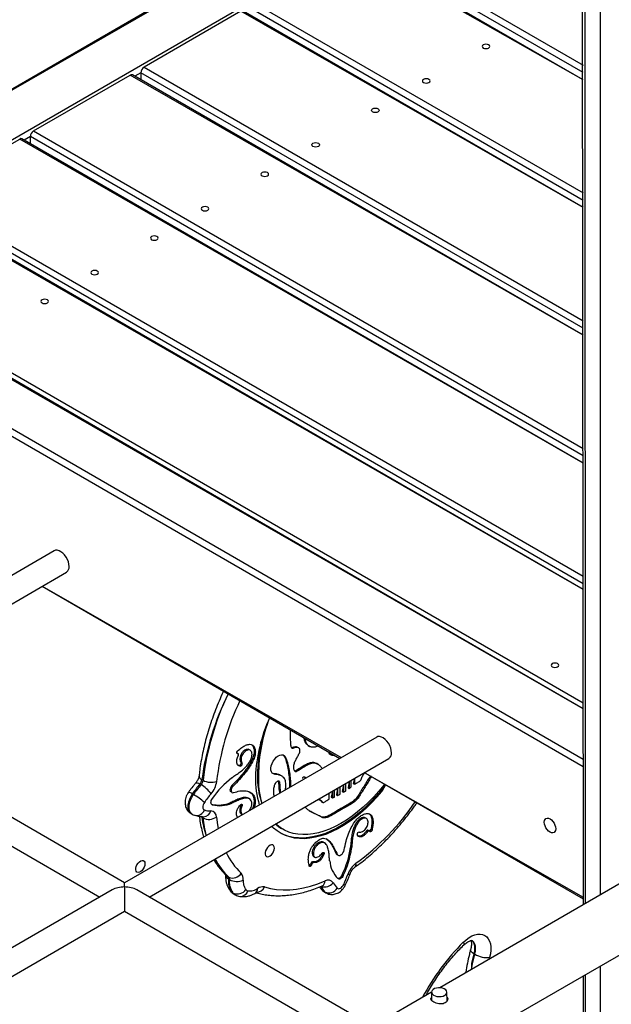
# Model space of a CAD drawing. Units: millimetres. Extents: x 21488 to 44110, y 26728 to 45739.
# Drawn here: x 41442 to 41827, y 35168 to 35808 of the extents above; entities that cross this region are included whole.
import ezdxf

# ---------------------------------------------------------------- set-up
doc = ezdxf.new("R2010")
doc.units = ezdxf.units.MM
doc.layers.add('AXONOMETRIC', color=7, linetype='Continuous')
doc.layers.add('TIPTAP_DIM', color=9, linetype='Continuous')

# ---------------------------------------------------------------- blocks, each defined once
blk = doc.blocks.new('MM116P_axonometric')
at = {"layer": 'AXONOMETRIC'}
for p, q in [((420.53, 1895.78), (420.53, 2496.16)), ((408.59, 2489.72), (409.17, 1889.22)), ((410.25, 2490.22), (410.63, 1890.07)), ((409.17, 2426.3), (308.65, 2483.31)), ((409.17, 2426.3), (310.23, 2483.41)), ((409.17, 2430.88), (317.37, 2483.87)), ((325.01, 2484.36), (409.17, 2435.77)), ((-57.42, 2332.66), (190.39, 2475.72)), ((195.17, 2476.03), (409.17, 2352.62)), ((128.34, 2471.74), (-57.42, 2365.52)), ((126.36, 2471.61), (-57.42, 2365.52)), ((186.19, 2470.85), (123.26, 2434.52)), ((409.17, 2343.15), (186.19, 2470.85)), ((409.17, 2343.15), (187.69, 2471)), ((409.17, 2347.72), (193.16, 2472.42)), ((51.24, 2392.95), (114.18, 2429.28)), ((409.17, 2260), (114.18, 2429.28)), ((409.17, 2260), (115.68, 2429.42)), ((121.14, 2430.85), (117.18, 2428.56)), ((121.14, 2430.85), (121.14, 2426.27)), ((409.17, 2264.57), (121.14, 2430.85)), ((123.26, 2434.52), (409.17, 2269.47)), ((51.24, 2392.95), (409.17, 2186.32)), ((-20.78, 2351.37), (42.16, 2387.7)), ((409.17, 2176.84), (42.16, 2387.7)), ((409.17, 2176.84), (43.66, 2387.85)), ((49.12, 2389.27), (45.16, 2386.98)), ((49.12, 2384.69), (49.12, 2389.27)), ((409.17, 2181.42), (49.12, 2389.27)), ((409.17, 2094.47), (-29.19, 2346.51)), ((409.17, 2094.47), (-27.69, 2346.66)), ((409.17, 2098.27), (-22.9, 2347.7)), ((-20.78, 2351.37), (409.17, 2103.17)), ((409.17, 2016.91), (-82.58, 2299.77)), ((409.17, 2016.91), (-81.08, 2299.92)), ((-71.62, 2298.34), (409.17, 2020.79)), ((-109.75, 2284.09), (409.17, 1984.06)), ((409.17, 1979.16), (-109.75, 2278.72)), ((59.25, 1641.03), (1056.32, 2216.63)), ((64.74, 2119.73), (-99.55, 2024.89)), ((-83.55, 2015.65), (72.74, 2105.88)), ((56.77, 2096.66), (250.78, 1984.66)), ((56.77, 2096.66), (251.66, 1985.16)), ((748.93, 2085.57), (315.87, 1835.37)), ((110.46, 1903.65), (-91.55, 2020.27)), ((-99.55, 2006.41), (94.46, 1894.42)), ((274.76, 1998.5), (110.46, 1903.65)), ((230.14, 1992.93), (231.06, 1992.4)), ((183.84, 1987.94), (183.73, 1987.98)), ((183.73, 1987.98), (183.73, 1987.98)), ((183.73, 1987.98), (184.48, 1987.55)), ((184.48, 1987.55), (183.84, 1987.94)), ((192.39, 1989.95), (191.46, 1990.48)), ((223.94, 1991.39), (223.01, 1991.92)), ((244.54, 1987.17), (245.47, 1986.63)), ((126.46, 1894.42), (282.75, 1984.64)), ((185.52, 1980.06), (184.42, 1980.11)), ((185.52, 1980.06), (186.26, 1979.63)), ((186.36, 1981.85), (187.1, 1981.42)), ((236.6, 1980.7), (235.67, 1981.23)), ((207.72, 1974.7), (207.72, 1974.7)), ((207.72, 1974.7), (208.46, 1974.27)), ((267.01, 1975.29), (409.17, 1893.22)), ((267.01, 1975.29), (409.17, 1894.24)), ((159.61, 1967.97), (160.35, 1967.54)), ((160.88, 1970.79), (161.62, 1970.36)), ((213.06, 1972.98), (212.13, 1973.52)), ((226.46, 1971.54), (226.46, 1971.54)), ((227.58, 1972.69), (227.9, 1972.5)), ((227.9, 1972.5), (228.47, 1971.78)), ((253.05, 1967.49), (252.33, 1962.97)), ((253.05, 1967.49), (253.07, 1962.55)), ((254.73, 1963.55), (254.71, 1968.45)), ((256.81, 1969.66), (256.09, 1965.46)), ((256.81, 1969.66), (256.83, 1965.03)), ((258.17, 1966.09), (258.15, 1970.43)), ((260.25, 1971.65), (259.52, 1968.18)), ((259.52, 1968.18), (260.26, 1967.75)), ((260.25, 1971.65), (260.26, 1967.75)), ((154.63, 1961.54), (155.37, 1961.11)), ((179.73, 1962.82), (179.73, 1962.82)), ((180.46, 1967), (181.2, 1966.58)), ((243.77, 1958.12), (243.75, 1962.12)), ((245.85, 1963.33), (245.12, 1959.34)), ((245.85, 1963.33), (245.87, 1958.91)), ((247.21, 1959.41), (247.18, 1964.11)), ((249.28, 1965.32), (248.56, 1960.82)), ((248.56, 1960.82), (249.31, 1960.39)), ((249.28, 1965.32), (249.31, 1960.39)), ((250.97, 1961.32), (250.95, 1966.28)), ((252.33, 1962.97), (253.07, 1962.55)), ((256.09, 1965.46), (256.83, 1965.03)), ((167.12, 1954.78), (167.66, 1954.41)), ((179.61, 1955.91), (180.35, 1955.49)), ((192.09, 1958.2), (191.16, 1958.74)), ((238.82, 1956.46), (239.75, 1955.93)), ((245.12, 1959.34), (245.87, 1958.91)), ((153.84, 1948.73), (154.59, 1948.3)), ((186.25, 1954.14), (187, 1953.71)), ((186.3, 1948.64), (187.23, 1948.11)), ((250.62, 1951.47), (251.37, 1951.04)), ((160.67, 1946.8), (160.79, 1946.29)), ((160.79, 1946.29), (161.53, 1945.86)), ((268.2, 1945.4), (267.28, 1945.93)), ((212.77, 1938.99), (212.77, 1938.99)), ((268.05, 1937.41), (268.8, 1936.98)), ((269.85, 1937.38), (269.02, 1937.89)), ((270.47, 1936.9), (270.47, 1936.9)), ((270.95, 1938.39), (271.69, 1937.96)), ((240.85, 1929.55), (239.92, 1930.09)), ((239.7, 1923.08), (240.44, 1922.65)), ((248.39, 1922.5), (249.13, 1922.07)), ((257.66, 1926.62), (258.4, 1926.19)), ((231.95, 1916.55), (232.69, 1916.12)), ((233.01, 1917.36), (233.75, 1916.93)), ((233.75, 1920.84), (234.55, 1920.3)), ((248.89, 1921.93), (249.13, 1922.07)), ((231.33, 1915.36), (232.08, 1914.93)), ((176.89, 1908.3), (177.67, 1907.72)), ((177.67, 1907.72), (178.42, 1907.29)), ((178.15, 1906.16), (178.89, 1905.73)), ((252.24, 1908.84), (252.98, 1908.41)), ((102.46, 1899.03), (-64.9, 1802.42)), ((272.31, 1810.22), (118.46, 1899.03)), ((180.6, 1897.38), (181.34, 1896.95)), ((239.21, 1901.65), (239.21, 1901.65)), ((240.3, 1898.04), (241.04, 1897.62)), ((240.3, 1898.04), (240.98, 1897.53)), ((240.98, 1897.53), (241.72, 1897.1)), ((241.72, 1897.1), (241.04, 1897.62)), ((181.83, 1896.29), (182.58, 1895.86)), ((-48.9, 1793.18), (110.46, 1885.18)), ((110.46, 1885.18), (256.31, 1800.98)), ((338.72, 1857.12), (338.01, 1857.53)), ((348.32, 1855.03), (348.04, 1853.94)), ((420.53, 1724.66), (420.53, 1849.6)), ((409.17, 1843.04), (409.17, 1731.22)), ((410.63, 1843.88), (410.63, 1730.37)), ((310.52, 1832.49), (59.25, 1687.22)), ((304.66, 1829.15), (304.66, 1829.15)), ((304.66, 1829.15), (304.66, 1829.15)), ((310.52, 1832.49), (310.52, 1827.05)), ((320.59, 1826.78), (320.52, 1832.49)), ((320.52, 1826.9), (320.59, 1826.78))]:
    blk.add_line(p, q, dxfattribs=at)
at = {"layer": 'AXONOMETRIC', "flags": 128}
for points in [[(344.13, 2446.91), (344.94, 2446.6), (345.89, 2446.49), (346.85, 2446.6), (347.66, 2446.91), (348.2, 2447.38), (348.39, 2447.93), (348.2, 2448.48), (347.66, 2448.95), (346.85, 2449.26), (345.89, 2449.37), (344.94, 2449.26), (344.13, 2448.95), (343.58, 2448.48), (343.39, 2447.93), (343.58, 2447.38), (344.13, 2446.91)], [(305.24, 2424.46), (306.05, 2424.15), (307, 2424.04), (307.96, 2424.15), (308.77, 2424.46), (309.31, 2424.93), (309.5, 2425.48), (309.31, 2426.03), (308.77, 2426.5), (307.96, 2426.81), (307, 2426.92), (306.05, 2426.81), (305.24, 2426.5), (304.69, 2426.03), (304.5, 2425.48), (304.69, 2424.93), (305.24, 2424.46)], [(275.64, 2407.38), (276.19, 2406.91), (276.38, 2406.35), (276.19, 2405.8), (275.64, 2405.33), (274.83, 2405.02), (273.88, 2404.91), (272.92, 2405.02), (272.11, 2405.33), (271.57, 2405.8), (271.38, 2406.35), (271.57, 2406.91), (272.11, 2407.38), (272.92, 2407.69), (273.88, 2407.8), (274.83, 2407.69), (275.64, 2407.38)], [(236.75, 2384.92), (237.29, 2384.46), (237.48, 2383.9), (237.29, 2383.35), (236.75, 2382.88), (235.94, 2382.57), (234.98, 2382.46), (234.03, 2382.57), (233.22, 2382.88), (232.68, 2383.35), (232.48, 2383.9), (232.68, 2384.46), (233.22, 2384.92), (234.03, 2385.24), (234.98, 2385.35), (235.94, 2385.24), (236.75, 2384.92)], [(200.09, 2363.76), (200.9, 2363.45), (201.86, 2363.34), (202.81, 2363.45), (203.62, 2363.76), (204.17, 2364.23), (204.36, 2364.78), (204.17, 2365.33), (203.62, 2365.8), (202.81, 2366.11), (201.86, 2366.22), (200.9, 2366.11), (200.09, 2365.8), (199.55, 2365.33), (199.36, 2364.78), (199.55, 2364.23), (200.09, 2363.76)], [(161.2, 2341.31), (162.01, 2340.99), (162.97, 2340.88), (163.92, 2340.99), (164.73, 2341.31), (165.28, 2341.78), (165.47, 2342.33), (165.28, 2342.88), (164.73, 2343.35), (163.92, 2343.66), (162.97, 2343.77), (162.01, 2343.66), (161.2, 2343.35), (160.66, 2342.88), (160.47, 2342.33), (160.66, 2341.78), (161.2, 2341.31)], [(128.07, 2322.18), (128.88, 2321.87), (129.84, 2321.76), (130.79, 2321.87), (131.61, 2322.18), (132.15, 2322.65), (132.34, 2323.2), (132.15, 2323.76), (131.61, 2324.22), (130.79, 2324.54), (129.84, 2324.65), (128.88, 2324.54), (128.07, 2324.22), (127.53, 2323.76), (127.34, 2323.2), (127.53, 2322.65), (128.07, 2322.18)], [(89.18, 2299.73), (89.99, 2299.42), (90.95, 2299.31), (91.9, 2299.42), (92.72, 2299.73), (93.26, 2300.2), (93.45, 2300.75), (93.26, 2301.3), (92.72, 2301.77), (91.9, 2302.09), (90.95, 2302.2), (89.99, 2302.09), (89.18, 2301.77), (88.64, 2301.3), (88.45, 2300.75), (88.64, 2300.2), (89.18, 2299.73)], [(56.72, 2281), (57.53, 2280.68), (58.49, 2280.57), (59.45, 2280.68), (60.26, 2281), (60.8, 2281.46), (60.99, 2282.02), (60.8, 2282.57), (60.26, 2283.04), (59.45, 2283.35), (58.49, 2283.46), (57.53, 2283.35), (56.72, 2283.04), (56.18, 2282.57), (55.99, 2282.02), (56.18, 2281.46), (56.72, 2281)], [(74.4, 2109.54), (74.27, 2111.02), (73.88, 2112.58), (73.25, 2114.16), (72.41, 2115.67), (71.39, 2117.05), (70.26, 2118.23), (69.05, 2119.15), (67.83, 2119.78), (66.65, 2120.08), (65.57, 2120.04), (64.74, 2119.73)], [(389.06, 2044.24), (389.87, 2043.92), (390.83, 2043.81), (391.79, 2043.92), (392.6, 2044.24), (393.14, 2044.71), (393.33, 2045.26), (393.14, 2045.81), (392.6, 2046.28), (391.79, 2046.59), (390.83, 2046.7), (389.87, 2046.59), (389.06, 2046.28), (388.52, 2045.81), (388.33, 2045.26), (388.52, 2044.71), (389.06, 2044.24)], [(284.41, 1988.3), (284.28, 1989.78), (283.89, 1991.35), (283.26, 1992.92), (282.42, 1994.43), (281.4, 1995.81), (280.27, 1996.99), (279.06, 1997.91), (277.84, 1998.54), (276.66, 1998.85), (275.58, 1998.81), (274.76, 1998.5)], [(183.76, 1987.85), (183.65, 1987.96), (183.58, 1988.12), (183.56, 1988.32), (183.58, 1988.55), (183.65, 1988.79), (183.76, 1989.03), (183.91, 1989.25), (184.08, 1989.44)], [(184.65, 1986.43), (184.73, 1986.62), (184.78, 1986.81), (184.8, 1987), (184.79, 1987.16), (184.75, 1987.31), (184.68, 1987.42), (184.59, 1987.51), (184.48, 1987.55)], [(191.46, 1990.48), (191.07, 1990.62), (189.79, 1990.48), (188.8, 1989.98), (187.81, 1989.19), (186.91, 1988.15), (186.2, 1986.91), (185.76, 1985.51), (185.65, 1984.08), (185.85, 1982.8), (186.36, 1981.85), (186.36, 1981.85)], [(208.46, 1974.27), (207.49, 1974.48), (206.71, 1975.03), (206.15, 1975.89), (205.85, 1977.03), (205.83, 1978.37), (206.08, 1979.83), (206.59, 1981.35), (207.34, 1982.82), (208.28, 1984.17), (209.36, 1985.32), (210.51, 1986.21), (211.68, 1986.79), (212.8, 1987.02), (213.8, 1986.9)], [(156.85, 1968.66), (157.05, 1968.79), (157.48, 1968.82), (158.06, 1968.7), (158.78, 1968.41), (159.61, 1967.97)], [(280.56, 1967.46), (278.2, 1963.15), (274.86, 1959.29), (271.42, 1955.64), (267.89, 1952.2), (264.28, 1949), (260.62, 1946.05), (256.92, 1943.35), (253.19, 1940.93), (249.46, 1938.8), (245.73, 1936.95), (242.03, 1935.41), (238.38, 1934.18), (234.78, 1933.26), (231.26, 1932.66), (227.83, 1932.38), (224.5, 1932.42), (221.3, 1932.78), (218.23, 1933.47), (215.31, 1934.47), (212.55, 1935.78), (209.97, 1937.4), (207.57, 1939.32), (206.32, 1940.52)], [(280.56, 1967.46), (279.33, 1967.26), (276.12, 1963.35), (272.8, 1959.62), (269.37, 1956.1), (265.86, 1952.81), (262.29, 1949.76), (258.66, 1946.97), (255.01, 1944.44), (251.33, 1942.19), (247.66, 1940.23), (244.01, 1938.58), (240.39, 1937.23), (236.82, 1936.19), (233.32, 1935.47), (229.91, 1935.08), (226.59, 1935), (223.4, 1935.26), (220.33, 1935.83), (217.42, 1936.72), (214.66, 1937.93), (212.07, 1939.46), (209.66, 1941.28), (208.87, 1941.99)], [(280.56, 1967.46), (277.46, 1963.58), (274.12, 1959.72), (270.68, 1956.07), (267.14, 1952.63), (263.54, 1949.43), (259.88, 1946.48), (256.17, 1943.78), (252.45, 1941.36), (248.71, 1939.23), (244.99, 1937.38), (241.29, 1935.84), (237.64, 1934.61), (234.04, 1933.69), (230.52, 1933.09), (227.09, 1932.81), (223.76, 1932.85), (220.56, 1933.21), (217.49, 1933.9), (214.57, 1934.9), (211.81, 1936.21), (211.7, 1936.27)], [(226.46, 1971.54), (226.57, 1971.83), (226.73, 1972.11), (226.93, 1972.36), (227.15, 1972.54), (227.37, 1972.66), (227.59, 1972.69), (227.77, 1972.63), (227.9, 1972.5)], [(154.63, 1961.54), (153.56, 1959.78), (152.7, 1957.92), (152.11, 1956.04), (151.81, 1954.22), (151.8, 1952.53), (152.1, 1951.05), (152.67, 1949.84), (153.52, 1948.94), (153.84, 1948.73)], [(154.59, 1948.3), (154.26, 1948.52), (153.42, 1949.41), (152.84, 1950.62), (152.55, 1952.1), (152.55, 1953.79), (152.86, 1955.61), (153.45, 1957.49), (154.3, 1959.35), (155.37, 1961.11)], [(180.46, 1967), (179.9, 1966.32), (179.47, 1965.52), (179.21, 1964.7), (179.16, 1963.93), (179.31, 1963.3), (179.65, 1962.87), (179.73, 1962.82)], [(181.2, 1966.58), (180.64, 1965.89), (180.21, 1965.09), (179.95, 1964.27), (179.9, 1963.5), (180.05, 1962.87), (180.39, 1962.44), (180.89, 1962.26), (181.49, 1962.35)], [(162.48, 1955.94), (162.04, 1955.2), (161.7, 1954.42), (161.49, 1953.64), (161.42, 1952.9), (161.49, 1952.24), (161.69, 1951.7), (162.02, 1951.3), (162.46, 1951.07)], [(167.66, 1954.41), (167.29, 1954.61), (167.01, 1954.95), (166.83, 1955.41), (166.77, 1955.96), (166.84, 1956.59), (167.01, 1957.25), (167.3, 1957.91), (167.68, 1958.54)], [(186.17, 1954.54), (186.4, 1954.71), (186.62, 1954.8), (186.83, 1954.8), (186.99, 1954.71), (187.1, 1954.53), (187.13, 1954.29), (187.1, 1954.01), (187, 1953.71)], [(186.17, 1954.54), (186.36, 1954.44), (186.25, 1954.14)], [(160.67, 1946.8), (160.74, 1946.59), (160.79, 1946.29)], [(170.41, 1946.45), (171.12, 1941.37), (171.57, 1938.93)], [(383.94, 1943.1), (384.06, 1944.13), (384.43, 1944.95), (385.02, 1945.5), (385.79, 1945.74), (386.69, 1945.65), (387.65, 1945.24), (388.61, 1944.54), (389.51, 1943.59), (390.27, 1942.47), (390.86, 1941.24), (391.24, 1939.99), (391.36, 1938.81), (391.24, 1937.77), (390.86, 1936.95), (390.27, 1936.41), (389.51, 1936.17), (388.61, 1936.26), (387.65, 1936.67), (386.69, 1937.37), (385.79, 1938.31), (385.02, 1939.44), (384.43, 1940.67), (384.06, 1941.91), (383.94, 1943.1)], [(269.02, 1937.89), (269.02, 1937.89), (268.9, 1937.93), (268.77, 1937.93), (268.62, 1937.9), (268.47, 1937.82), (268.32, 1937.71), (268.18, 1937.58), (268.05, 1937.41)], [(269.85, 1937.38), (269.76, 1937.46), (269.64, 1937.5), (269.51, 1937.5), (269.37, 1937.47), (269.22, 1937.39), (269.07, 1937.28), (268.93, 1937.15), (268.8, 1936.98)], [(271.69, 1937.96), (271.61, 1937.72), (271.49, 1937.48), (271.34, 1937.27), (271.16, 1937.09), (270.98, 1936.95), (270.79, 1936.88), (270.62, 1936.86), (270.47, 1936.9)], [(208.12, 1926.22), (207.99, 1927.16), (207.61, 1927.88), (207, 1928.29), (206.23, 1928.36), (205.35, 1928.09), (204.46, 1927.5), (203.62, 1926.65), (202.92, 1925.6), (202.41, 1924.46), (202.15, 1923.31), (202.14, 1922.28), (202.4, 1921.44), (202.9, 1920.87), (203.6, 1920.62), (204.43, 1920.72), (205.33, 1921.16), (206.2, 1921.89), (206.98, 1922.85), (207.59, 1923.96), (207.98, 1925.11), (208.12, 1926.22)], [(239.31, 1922.97), (239.52, 1923.2), (239.75, 1923.37), (239.97, 1923.46), (240.18, 1923.45), (240.34, 1923.35), (240.44, 1923.18), (240.48, 1922.93), (240.44, 1922.65)], [(239.7, 1923.08), (239.74, 1923.36), (239.7, 1923.08)], [(248.39, 1922.5), (248.77, 1922.01), (248.89, 1921.93)], [(249.13, 1922.07), (249.51, 1921.58), (250.06, 1921.36), (250.73, 1921.43), (251.45, 1921.78), (252.16, 1922.38), (252.77, 1923.17), (253.24, 1924.08), (253.52, 1925.01)], [(123.8, 1916.05), (123.66, 1914.95), (123.28, 1913.8), (122.67, 1912.69), (121.89, 1911.72), (121.02, 1910.99), (120.12, 1910.55), (119.29, 1910.45), (118.59, 1910.69), (118.09, 1911.25), (117.82, 1912.09), (117.82, 1913.12), (118.09, 1914.26), (118.59, 1915.41), (119.29, 1916.46), (120.12, 1917.32), (121.02, 1917.91), (121.89, 1918.18), (122.67, 1918.11), (123.28, 1917.71), (123.66, 1917), (123.8, 1916.05)], [(232.08, 1914.93), (231.92, 1914.72), (231.75, 1914.54), (231.56, 1914.4), (231.38, 1914.32), (231.2, 1914.3), (231.05, 1914.34), (230.93, 1914.44), (230.86, 1914.59)], [(256.01, 1909.15), (256.7, 1909.18), (257.18, 1909.31), (257.46, 1909.53), (257.49, 1909.6)], [(110.46, 1900.95), (110.46, 1902.04), (110.46, 1902.87), (110.46, 1903.41), (110.46, 1903.64), (110.46, 1903.65)], [(201.64, 1900.94), (205.53, 1899.92), (209.58, 1899.27), (213.78, 1898.98), (218.11, 1899.06), (222.55, 1899.5), (227.1, 1900.3), (231.73, 1901.47), (236.43, 1902.99), (241.18, 1904.87)], [(252.24, 1908.84), (251.89, 1908.2), (251.45, 1907.63), (250.97, 1907.15), (250.45, 1906.78), (249.94, 1906.56), (249.46, 1906.49), (249.42, 1906.37)], [(252.98, 1908.41), (252.63, 1907.77), (252.2, 1907.2), (251.71, 1906.72), (251.2, 1906.36), (250.69, 1906.13), (250.2, 1906.06), (249.77, 1906.14), (249.42, 1906.37)], [(110.46, 1900.95), (110.46, 1899.71), (110.46, 1898.32), (110.46, 1896.81), (110.46, 1895.22), (110.46, 1893.61), (110.46, 1892.03), (110.46, 1890.51), (110.46, 1889.12), (110.46, 1887.88), (110.46, 1886.85), (110.46, 1886.04), (110.46, 1885.49), (110.46, 1885.21), (110.46, 1885.18)], [(179.38, 1898.44), (179.8, 1897.97), (180.6, 1897.38)], [(240.3, 1898.04), (239.5, 1898.64), (239.47, 1898.67)], [(249.07, 1900.17), (249.49, 1899.9), (250, 1899.81), (250.57, 1899.89), (251.17, 1900.16), (251.78, 1900.59), (252.35, 1901.15), (252.86, 1901.83), (253.28, 1902.58)], [(253.28, 1902.58), (253.89, 1902.43), (254.3, 1902.38), (254.51, 1902.43), (254.52, 1902.45)], [(331.19, 1865), (331.42, 1864.19), (331.45, 1863.52), (331.27, 1863.02), (331.16, 1862.87)], [(331.19, 1865), (333.01, 1866.63), (334.89, 1868), (336.78, 1869.06), (338.65, 1869.81), (340.47, 1870.22), (342.18, 1870.29), (343.77, 1870.02), (345.2, 1869.41), (346.43, 1868.47), (347.46, 1867.22), (348.25, 1865.69), (348.79, 1863.91), (349.07, 1861.91), (349.09, 1859.74), (348.84, 1857.43), (348.32, 1855.03)], [(336.74, 1866.21), (336.53, 1866.27), (337.37, 1865.37), (337.99, 1864.19), (338.38, 1862.77), (338.51, 1861.15), (338.38, 1859.39), (338.01, 1857.53)], [(338.72, 1857.12), (339.09, 1858.98), (339.21, 1860.75), (339.08, 1862.36), (338.7, 1863.78), (338.08, 1864.96), (337.24, 1865.87), (336.74, 1866.21)], [(338.01, 1857.53), (337.13, 1858.11), (336.47, 1858.68), (336.04, 1859.25), (335.87, 1859.78), (335.9, 1860.08)], [(338.01, 1857.53), (336.52, 1851.43), (336.41, 1847.22)], [(336.41, 1847.22), (337.22, 1851.02), (338.72, 1857.12)], [(319.06, 1830.44), (319.88, 1831.07), (320.38, 1831.8), (320.52, 1832.58), (320.29, 1833.36), (319.71, 1834.07), (318.81, 1834.66), (317.67, 1835.09), (316.37, 1835.33), (315.01, 1835.36), (313.69, 1835.17), (312.5, 1834.79), (311.54, 1834.23), (310.87, 1833.54), (310.55, 1832.78), (310.6, 1832), (311.01, 1831.25), (311.76, 1830.59), (312.78, 1830.07), (314.01, 1829.73), (315.35, 1829.6), (316.71, 1829.68), (317.97, 1829.97), (319.06, 1830.44)]]:
    blk.add_lwpolyline(points, dxfattribs=at)
at = {"layer": 'AXONOMETRIC'}
for centre, radius, start, end in [((115.05, 2428.05), 1.51, 65.6946, 125.61558), ((125.75, 2430.64), 4.61, 122.60568, 177.39457), ((53.73, 2389.06), 4.61, 122.60576, 177.39456), ((43.04, 2386.47), 1.51, 65.69433, 125.61584), ((70.47, 2109.11), 3.96, 305.12952, 6.1843), ((336.73, 1947.42), 177.4, 153.46895, 172.43076), ((338.7, 1949.34), 178.32, 154.30246, 173.23), ((337.27, 1950.06), 167.93, 154.53784, 173.28743), ((301.56, 1967.38), 105.98, 155.64619, 177.22164), ((299.03, 1971.37), 102.07, 157.10131, 178.45818), ((299.81, 1973.26), 102.07, 158.25188, 179.76328), ((280.48, 1987.88), 3.96, 305.12578, 6.18528), ((185.13, 1981.34), 1.33, 286.88115, 22.8149), ((185.88, 1980.91), 1.33, 286.88115, 22.8149), ((252.39, 1973.11), 55.4, 178.96065, 198.74921), ((253.54, 1971), 55.86, 177.24983, 196.32676), ((221.3, 1915.1), 81.25, 139.39954, 145.13824), ((222.04, 1914.67), 81.25, 139.39954, 145.13824), ((161.94, 1973.5), 2.92, 183.23706, 248.59743), ((155.56, 1971.49), 5.36, 318.97736, 352.45485), ((156.3, 1971.06), 5.36, 318.97736, 352.45485), ((150.15, 1950.02), 20.27, 34.66652, 59.79753), ((166.82, 1980.02), 10.97, 241.72992, 289.57085), ((155.14, 1971.72), 15.49, 318.97745, 352.45491), ((216.73, 1924.93), 59.47, 127.64629, 145.58583), ((254.17, 1971.55), 58.48, 179.05059, 197.10356), ((151.73, 1957.91), 4.65, 51.2831, 85.1598), ((134.48, 1924.92), 41.78, 47.92421, 60.0011), ((220.67, 1915.4), 70.92, 139.39949, 145.13828), ((171.67, 1974.03), 19.77, 256.68006, 293.66208), ((172.43, 1973.52), 19.69, 255.96956, 293.70394), ((161.58, 2051.53), 167.95, 306.403, 325.45335), ((157.35, 1952.92), 5.44, 258.0947, 340.10209), ((161.9, 1951.74), 5.06, 273.22451, 344.78449), ((167.1, 1967.02), 16.61, 253.8049, 268.92355), ((166.52, 1946.53), 3.89, 358.90009, 86.02839), ((159.86, 1945.19), 1.8, 21.86854, 63.15565), ((243.61, 1959.29), 83.83, 188.91958, 197.32994), ((165.46, 1953.75), 8.81, 243.49297, 304.128), ((245.32, 1954.78), 84.26, 186.07594, 194.0553), ((226.44, 1960.78), 25.73, 226.92206, 237.89075), ((263.42, 1935.35), 1.33, 96.80374, 192.91289), ((269.65, 1938.7), 1.33, 278.79577, 346.59578), ((218.96, 1943.53), 46.81, 205.45235, 225.96297), ((198.37, 1934.96), 59.87, 334.13527, 351.99235), ((199.11, 1934.53), 59.87, 334.13527, 351.99235), ((211.75, 1941.99), 48.12, 208.28679, 226.14754), ((211.93, 1941.23), 47.92, 207.38027, 224.36552), ((233.03, 1916.24), 1.12, 90.9376, 164.16491), ((233.77, 1915.81), 1.12, 90.9376, 164.16491), ((263.98, 1920.03), 19.97, 185.78905, 223.17144), ((270.59, 1904.06), 15.44, 127.21426, 160.76243), ((258.7, 1915.75), 2.63, 312.20329, 13.39388), ((180.96, 1913.11), 6.35, 246.37471, 329.41313), ((182.17, 1906.13), 5.67, 352.27175, 41.41101), ((229.94, 1915.7), 1.44, 309.79981, 346.41938), ((179.29, 1908.93), 3, 183.78844, 247.5349), ((176.2, 1906.42), 1.96, 352.27064, 41.41221), ((176.94, 1905.99), 1.96, 352.27064, 41.41221), ((183.72, 1914.86), 10.33, 242.11361, 293.17686), ((240.77, 1908.16), 7.21, 251.69267, 321.14556), ((237.47, 1904.92), 3.7, 297.93173, 359.15785), ((243.14, 1901.54), 3.87, 32.94072, 120.47533), ((260.88, 1912.12), 16.79, 210.33249, 225.34376), ((188.98, 1933.16), 71.2, 334.56978, 340.29334), ((183.97, 1899.96), 4.25, 217.52488, 239.77494), ((184.06, 1903.09), 6.71, 246.14491, 325.38161), ((184.72, 1899.55), 4.26, 217.5656, 239.80746), ((185.82, 1900.18), 5.35, 266.47848, 341.61566), ((191.2, 1900.51), 2.04, 217.44903, 261.6712), ((194.22, 1899.44), 2.88, 308.7018, 9.4819), ((196.27, 1903.26), 5.85, 271.36766, 336.62217), ((200.45, 1895.47), 5.59, 77.74248, 127.36246), ((252.34, 1912.46), 18.79, 217.74115, 230.12977), ((255.44, 1910.2), 19.12, 207.69273, 221.16783), ((243.6, 1903.47), 6.39, 246.35772, 328.97306), ((437.63, 1758.45), 150.61, 134.97247, 152.00078), ((346.93, 1871.7), 16.73, 240.59122, 274.78201)]:
    blk.add_arc(centre, radius, start, end, dxfattribs=at)
for start_param, end_param in [(1.570796, 2.356113), (0.785479, 1.570796)]:
    blk.add_ellipse((110.46, 1894.42), major_axis=(11.31, 0), ratio=0.577382, start_param=start_param, end_param=end_param, dxfattribs=at)
for points, knots in [([(174.99, 2028.41), (174.85, 2028.13), (173.84, 2026), (172.07, 2021.97), (169.76, 2016.32), (167.66, 2010.64), (165.75, 2004.96), (164.05, 1999.28), (162.57, 1993.62), (161.29, 1987.99), (160.24, 1982.41), (159.5, 1977.52), (159.17, 1974.52), (159.03, 1973.34)], [0, 0, 0, 0, 0.0153023, 0.1171102, 0.2189528, 0.3208327, 0.4227586, 0.5247379, 0.6267786, 0.7288868, 0.8310689, 0.9333281, 1, 1, 1, 1]), ([(239.22, 1977.98), (239.17, 1978.08), (238.74, 1978.8), (237.77, 1979.9), (236.11, 1981.1), (234.08, 1981.65), (231.6, 1981.25), (228.96, 1979.96), (226.24, 1978.25), (224.11, 1976.89), (222.62, 1975.98), (221.83, 1975.86), (221.28, 1976.29), (220.8, 1977.31), (220.65, 1979.05), (220.98, 1981.36), (222.02, 1983.67), (223.26, 1985.81), (224.26, 1987.7), (224.77, 1989.24), (224.79, 1990.3), (224.4, 1991.06), (223.67, 1991.62), (222.6, 1991.84), (221.28, 1991.47), (220.13, 1990.98), (219.31, 1991.25), (219, 1992.09), (218.85, 1993.15), (218.7, 1995.48), (218.52, 1998.76), (218.62, 2001.8), (218.66, 2003.2)], [0, 0, 0, 0, 0.007177, 0.056816, 0.10311, 0.155614, 0.206289, 0.258341, 0.312956, 0.369044, 0.386178, 0.401751, 0.417719, 0.435427, 0.474312, 0.510902, 0.544143, 0.580525, 0.616169, 0.633894, 0.650707, 0.668892, 0.688898, 0.716961, 0.744634, 0.769475, 0.785628, 0.803506, 0.824059, 0.845761, 0.928828, 1, 1, 1, 1]), ([(193.35, 1993.52), (193.53, 1993.33), (194.15, 1992.65), (194.85, 1991.09), (195.08, 1988.62), (194.43, 1985.7), (193, 1982.5), (190.86, 1979.01), (188.03, 1975.23), (184.5, 1971.14), (181.87, 1968.44), (180.46, 1967)], [0, 0, 0, 0, 0.037936, 0.133065, 0.219931, 0.307538, 0.405618, 0.520892, 0.657201, 0.816568, 1, 1, 1, 1]), ([(184.08, 1989.44), (185.02, 1990.27), (186.75, 1991.78), (189.26, 1993.19), (191.3, 1993.82), (192.87, 1993.82), (193.97, 1993.35), (194.83, 1992.24), (195.6, 1990.67), (195.82, 1988.19), (195.17, 1985.28), (193.75, 1982.07), (191.61, 1978.59), (188.77, 1974.8), (185.24, 1970.71), (182.61, 1968.02), (181.2, 1966.58)], [0, 0, 0, 0, 0.081966, 0.15088, 0.209189, 0.258091, 0.297697, 0.330388, 0.396599, 0.457059, 0.518035, 0.586301, 0.666533, 0.761406, 0.872328, 1, 1, 1, 1]), ([(230.14, 1992.93), (229.83, 1993.23), (228.81, 1993.89), (227.83, 1995.68), (227.58, 1997.34), (227.46, 1998.12)], [0, 0, 0, 0, 0.290098, 0.664898, 1, 1, 1, 1]), ([(236.61, 1992.83), (236.33, 1992.66), (235.23, 1991.96), (233.37, 1991.74), (231.29, 1992.09), (229.67, 1993.37), (228.56, 1995.24), (228.32, 1996.9), (227.46, 1998.12)], [0, 0, 0, 0, 0.064536, 0.254509, 0.445695, 0.636052, 0.828202, 1, 1, 1, 1]), ([(180.41, 1972.02), (181.3, 1972.64), (183.13, 1973.94), (185.92, 1975.83), (188.46, 1978), (190.58, 1980.31), (192.17, 1982.57), (193.3, 1985), (193.62, 1987.11), (193.37, 1988.66), (192.8, 1989.72), (191.85, 1990.32), (190.67, 1990.18), (189.54, 1989.59), (188.54, 1988.8), (187.62, 1987.76), (186.87, 1986.46), (186.44, 1985.02), (186.35, 1983.61), (186.52, 1982.31), (186.91, 1981.72), (187.1, 1981.42)], [0, 0, 0, 0, 0.089124, 0.183435, 0.278907, 0.348542, 0.413472, 0.47361, 0.533836, 0.577008, 0.620881, 0.66468, 0.710513, 0.743428, 0.77703, 0.810483, 0.844124, 0.880143, 0.919584, 0.960348, 1, 1, 1, 1]), ([(186.26, 1979.63), (185.8, 1979.6), (184.91, 1979.54), (183.97, 1980.31), (183.48, 1981.73), (183.61, 1983.89), (184.29, 1985.54), (184.65, 1986.43)], [0, 0, 0, 0, 0.183412, 0.356246, 0.529747, 0.748474, 1, 1, 1, 1]), ([(184.48, 1987.55), (184.34, 1987.59), (184.08, 1987.66), (183.86, 1987.79), (183.76, 1987.85)], [0, 0, 0, 0, 0.545198, 1, 1, 1, 1]), ([(213.8, 1986.9), (214.02, 1986.8), (214.53, 1986.58), (215.11, 1985.77), (215.73, 1984.59), (216.33, 1982.95), (217.08, 1980.31), (217.81, 1976.65), (218.35, 1972.43), (218.65, 1968.9), (218.67, 1966.9), (217.95, 1965.71)], [0, 0, 0, 0, 0.041522, 0.094708, 0.15938, 0.248618, 0.349324, 0.547903, 0.754732, 0.905378, 1, 1, 1, 1]), ([(213.8, 1986.9), (213.96, 1986.69), (214.41, 1986.19), (214.98, 1985), (215.59, 1983.38), (216.33, 1980.73), (217.07, 1977.08), (217.61, 1972.86), (217.92, 1969.05), (217.94, 1966.76), (217.95, 1965.71)], [0, 0, 0, 0, 0.047818, 0.113324, 0.203713, 0.305717, 0.506856, 0.71635, 0.868939, 1, 1, 1, 1]), ([(223.01, 1991.92), (223.06, 1991.88), (222.73, 1992.15), (221.84, 1992.26), (220.54, 1991.85), (219.7, 1991.63), (219.3, 1991.52)], [0, 0, 0, 0, 0.0394749, 0.375551, 0.7069644, 1, 1, 1, 1]), ([(244.54, 1987.17), (244.61, 1987.15), (244.24, 1987.24), (243.86, 1987.81), (243.71, 1988.5), (243.65, 1988.77)], [0, 0, 0, 0, 0.060363, 0.625682, 1, 1, 1, 1]), ([(247.04, 1986.81), (246.98, 1986.75), (246.74, 1986.53), (246.06, 1986.4), (245.25, 1986.66), (244.59, 1987.36), (244.45, 1988.06), (243.65, 1988.77)], [0, 0, 0, 0, 0.0483719, 0.1840148, 0.4940275, 0.7984387, 1, 1, 1, 1]), ([(235.67, 1981.23), (235.62, 1981.22), (234.93, 1981.73), (233.32, 1982.05), (230.86, 1981.69), (228.22, 1980.39), (225.49, 1978.66), (223.38, 1977.35), (221.92, 1976.41), (221.47, 1976.4), (221.29, 1976.39)], [0, 0, 0, 0, 0.034043, 0.205836, 0.371647, 0.54196, 0.720664, 0.904182, 0.960247, 1, 1, 1, 1]), ([(212.13, 1973.52), (212.13, 1973.49), (211.49, 1973.98), (209.98, 1974.44), (208.48, 1974.61), (207.72, 1974.7)], [0, 0, 0, 0, 0.059259, 0.525887, 1, 1, 1, 1]), ([(215.28, 1964.16), (215.35, 1964.7), (215.5, 1965.85), (215.52, 1967.56), (215.44, 1969.29), (215.05, 1970.92), (214.16, 1972.28), (212.66, 1973.29), (210.74, 1974.04), (209.23, 1974.19), (208.46, 1974.27)], [0, 0, 0, 0, 0.085606, 0.184183, 0.290393, 0.389247, 0.507805, 0.65228, 0.824757, 1, 1, 1, 1]), ([(260.26, 1967.75), (260.6, 1967.98), (261.31, 1968.47), (262.43, 1969.1), (263.33, 1969.39), (264.03, 1969.88), (264.52, 1970.58), (265.02, 1971.96), (265.71, 1973.52), (266.51, 1974.77), (266.9, 1975.17), (267.01, 1975.29)], [0, 0, 0, 0, 0.12422, 0.2593531, 0.4094323, 0.46072, 0.5104938, 0.6234069, 0.8478661, 0.9551847, 1, 1, 1, 1]), ([(156.85, 1968.66), (156.41, 1968.13), (155.14, 1966.62), (153.56, 1964.58), (152.46, 1963.02), (152.12, 1962.54)], [0, 0, 0, 0, 0.268818, 0.772629, 1, 1, 1, 1]), ([(159.03, 1973.34), (159.02, 1973.22), (158.98, 1972.89), (158.81, 1972.17), (158.46, 1971.22), (157.96, 1970.22), (157.4, 1969.34), (157.01, 1968.86), (156.85, 1968.66)], [0, 0, 0, 0, 0.097184, 0.277954, 0.465241, 0.65924, 0.856785, 1, 1, 1, 1]), ([(207.99, 1959.96), (207.96, 1960.12), (207.74, 1961.12), (207.65, 1963.08), (207.79, 1965.34), (208.22, 1967.06), (208.69, 1968.17), (209.35, 1969.17), (209.89, 1969.59), (210.16, 1969.8)], [0, 0, 0, 0, 0.058699, 0.348166, 0.604337, 0.71425, 0.812304, 0.903859, 1, 1, 1, 1]), ([(210.16, 1969.8), (210.27, 1969.86), (210.46, 1969.98), (210.73, 1970.04), (210.95, 1970), (211.28, 1969.73), (211.48, 1968.91), (211.58, 1967.45), (211.74, 1965.47), (211.8, 1963.59), (212.05, 1962.57), (212.11, 1962.33)], [0, 0, 0, 0, 0.038038, 0.070968, 0.101801, 0.133089, 0.254696, 0.397267, 0.617268, 0.912862, 1, 1, 1, 1]), ([(210.16, 1969.8), (210.56, 1969.78), (210.79, 1969.26), (210.82, 1967.86), (211, 1965.91), (211.09, 1963.75), (211.42, 1962.48), (211.54, 1962)], [0, 0, 0, 0, 0.086299, 0.241705, 0.481513, 0.80372, 1, 1, 1, 1]), ([(227.58, 1972.69), (227.72, 1972.36), (228.03, 1972.01), (228.43, 1971.8), (228.47, 1971.78)], [0, 0, 0, 0, 0.8850309, 1, 1, 1, 1]), ([(271.27, 1972.83), (270.11, 1972.54), (269.12, 1970.81), (267.44, 1968.13), (265.58, 1965.15), (263.77, 1962.13), (261.94, 1959.1), (259.48, 1956.68), (256.77, 1954.86), (253.78, 1953.22), (251.7, 1952.07), (250.62, 1951.47)], [0, 0, 0, 0, 0.076224, 0.182914, 0.290668, 0.399436, 0.506772, 0.612605, 0.729602, 0.859712, 1, 1, 1, 1]), ([(271.27, 1972.83), (270.85, 1972.11), (269.86, 1970.38), (268.19, 1967.7), (266.32, 1964.72), (264.52, 1961.71), (262.68, 1958.67), (260.23, 1956.25), (257.51, 1954.43), (254.53, 1952.8), (252.45, 1951.64), (251.37, 1951.04)], [0, 0, 0, 0, 0.076224, 0.182914, 0.290668, 0.399436, 0.506772, 0.612605, 0.729602, 0.859712, 1, 1, 1, 1]), ([(152.12, 1962.54), (151.91, 1962.23), (151.38, 1961.42), (150.68, 1959.96), (150.15, 1958.25), (149.9, 1956.55), (149.93, 1954.93), (150.21, 1953.4), (150.75, 1951.99), (151.53, 1950.71), (152.57, 1949.61), (153.38, 1948.93), (153.88, 1948.71), (153.84, 1948.73)], [0, 0, 0, 0, 0.069599, 0.182747, 0.299324, 0.407008, 0.510972, 0.61058, 0.707106, 0.801861, 0.895738, 0.99921, 1, 1, 1, 1]), ([(181.49, 1962.35), (182.88, 1962.76), (185.51, 1963.55), (189, 1963.69), (191.78, 1963.05), (193.84, 1961.68), (195.18, 1959.71), (195.73, 1957.22), (195.57, 1954.65), (195.01, 1952.99), (194.79, 1952.33)], [0, 0, 0, 0, 0.183836, 0.346435, 0.490273, 0.617789, 0.731749, 0.83578, 0.935244, 1, 1, 1, 1]), ([(191.68, 1962.87), (192.17, 1962.59), (193.29, 1961.94), (194.43, 1960.13), (195, 1957.65), (194.77, 1954.74), (194.08, 1952.73), (193.73, 1951.72)], [0, 0, 0, 0, 0.174487, 0.400244, 0.606333, 0.803374, 1, 1, 1, 1]), ([(249.31, 1960.39), (249.6, 1960.55), (250.16, 1960.84), (250.72, 1961.17), (250.97, 1961.32)], [0, 0, 0, 0, 0.538867, 1, 1, 1, 1]), ([(253.07, 1962.55), (253.39, 1962.73), (253.95, 1963.05), (254.5, 1963.41), (254.73, 1963.55)], [0, 0, 0, 0, 0.580929, 1, 1, 1, 1]), ([(256.83, 1965.03), (257.09, 1965.23), (257.54, 1965.57), (257.98, 1965.93), (258.17, 1966.09)], [0, 0, 0, 0, 0.576606, 1, 1, 1, 1]), ([(191.16, 1958.74), (190.77, 1958.87), (189.75, 1959.28), (187.64, 1959.13), (185.11, 1958.4), (182.32, 1957.1), (180.49, 1956.3), (179.61, 1955.91)], [0, 0, 0, 0, 0.152194, 0.321575, 0.553806, 0.78321, 1, 1, 1, 1]), ([(191.85, 1950.64), (192.12, 1951.06), (192.72, 1952.01), (193.23, 1953.63), (193.5, 1955.48), (193.2, 1957.24), (192.08, 1958.37), (190.5, 1958.81), (188.39, 1958.71), (185.85, 1957.97), (183.06, 1956.67), (181.24, 1955.87), (180.35, 1955.49)], [0, 0, 0, 0, 0.053175, 0.120079, 0.185915, 0.277759, 0.369467, 0.468485, 0.574675, 0.720267, 0.864088, 1, 1, 1, 1]), ([(184.26, 1946.26), (184.04, 1946.54), (183.56, 1947.18), (183.35, 1948.72), (183.65, 1950.66), (184.59, 1952.81), (185.63, 1953.96), (186.17, 1954.54)], [0, 0, 0, 0, 0.163792, 0.367308, 0.555355, 0.771382, 1, 1, 1, 1]), ([(236, 1957.65), (236.16, 1957.67), (236.61, 1957.74), (237.34, 1957.86), (238.3, 1957.54), (239, 1956.78), (239.51, 1955.99), (240, 1955.86), (240.89, 1956.28), (242.13, 1957.36), (243.25, 1957.88), (243.77, 1958.12)], [0, 0, 0, 0, 0.05556, 0.154641, 0.249631, 0.448311, 0.548254, 0.59231, 0.637706, 0.832074, 1, 1, 1, 1]), ([(237.36, 1957.95), (237.71, 1957.63), (238.25, 1957.14), (238.75, 1956.6), (238.82, 1956.46)], [0, 0, 0, 0, 0.653321, 1, 1, 1, 1]), ([(245.87, 1958.91), (246.11, 1959), (246.55, 1959.15), (247, 1959.33), (247.21, 1959.41)], [0, 0, 0, 0, 0.543056, 1, 1, 1, 1]), ([(260.46, 1913.8), (261.24, 1914.37), (263.49, 1916), (267.19, 1918.88), (271.51, 1922.52), (275.77, 1926.38), (279.96, 1930.44), (284.05, 1934.69), (288.05, 1939.14), (291.95, 1943.75), (295.72, 1948.53), (298.71, 1952.53), (300.41, 1954.96), (300.93, 1955.71)], [0, 0, 0, 0, 0.053155, 0.153664, 0.254112, 0.354498, 0.454822, 0.555086, 0.655296, 0.755457, 0.855576, 0.95566, 1, 1, 1, 1]), ([(154.59, 1948.3), (155.06, 1948.06), (155.58, 1947.79), (156.14, 1947.62), (156.23, 1947.6)], [0, 0, 0, 0, 0.833451, 1, 1, 1, 1]), ([(186.25, 1954.14), (186.06, 1953.62), (185.66, 1952.58), (185.48, 1951.07), (185.57, 1949.78), (185.89, 1948.9), (186.29, 1948.71), (186.3, 1948.64)], [0, 0, 0, 0, 0.2283488, 0.4631021, 0.690235, 0.8976626, 1, 1, 1, 1]), ([(187, 1953.71), (186.8, 1953.19), (186.41, 1952.15), (186.22, 1950.64), (186.31, 1949.34), (186.69, 1948.39), (187.19, 1948.17), (187.23, 1948.11)], [0, 0, 0, 0, 0.21435, 0.434712, 0.647921, 0.842632, 1, 1, 1, 1]), ([(251.37, 1951.04), (250.45, 1950.5), (248.66, 1949.45), (246.07, 1947.89), (243.68, 1946.63), (241.5, 1945.86), (239.61, 1945.92), (237.46, 1947.13), (234.56, 1948.5), (231.62, 1949.9), (229.63, 1951.43), (228.63, 1952.33), (228.22, 1953), (228.15, 1953.12)], [0, 0, 0, 0, 0.096566, 0.187551, 0.271243, 0.347289, 0.418756, 0.491406, 0.663032, 0.831395, 0.907234, 0.983448, 1, 1, 1, 1]), ([(250.62, 1951.47), (249.7, 1950.93), (247.91, 1949.88), (245.33, 1948.32), (242.94, 1947.06), (240.76, 1946.28), (238.86, 1946.34), (236.72, 1947.56), (234.09, 1948.74), (232.07, 1949.85), (231.21, 1950.32)], [0, 0, 0, 0, 0.122557, 0.238031, 0.34425, 0.440764, 0.531466, 0.62367, 0.841491, 1, 1, 1, 1]), ([(253.52, 1925.01), (253.9, 1926.88), (254.6, 1930.35), (256.2, 1935.31), (258.04, 1939.51), (260.11, 1942.98), (262.36, 1945.68), (264.7, 1947.57), (267.05, 1948.61), (268.86, 1948.76), (270.26, 1948.53), (271.19, 1947.77), (271.95, 1946.39), (272.4, 1944.29), (272.4, 1941.43), (271.94, 1939.18), (271.69, 1937.96)], [0, 0, 0, 0, 0.125377, 0.23251, 0.323947, 0.402722, 0.472494, 0.537497, 0.602108, 0.670179, 0.70299, 0.742752, 0.791654, 0.849828, 0.918474, 1, 1, 1, 1]), ([(269.91, 1948.52), (270.06, 1948.42), (270.6, 1948.06), (271.19, 1946.79), (271.66, 1944.73), (271.65, 1941.85), (271.19, 1939.61), (270.95, 1938.39)], [0, 0, 0, 0, 0.0668244, 0.2442196, 0.4552463, 0.7042616, 1, 1, 1, 1]), ([(156.23, 1947.6), (156.75, 1947.46), (158.11, 1947.09), (160.1, 1946.78), (161.58, 1946.71), (162.18, 1946.68)], [0, 0, 0, 0, 0.269712, 0.70478, 1, 1, 1, 1]), ([(159.17, 1946.98), (159.2, 1946.72), (159.43, 1944.84), (160.02, 1941.44), (160.94, 1937.17), (161.71, 1934.58), (162.05, 1933.43)], [0, 0, 0, 0, 0.0553, 0.394362, 0.733244, 1, 1, 1, 1]), ([(267.28, 1945.93), (267.18, 1945.91), (266.74, 1946.22), (265.69, 1946.12), (264.24, 1945.61), (262.56, 1944.29), (261.02, 1942.11), (259.85, 1939.6), (258.88, 1936.61), (258.26, 1933.31), (257.99, 1929.94), (257.76, 1927.7), (257.66, 1926.62)], [0, 0, 0, 0, 0.0338185, 0.1020898, 0.1692725, 0.2629934, 0.3565761, 0.4576183, 0.5659789, 0.7145486, 0.8613089, 1, 1, 1, 1]), ([(263.26, 1936.67), (263.61, 1936.65), (264.32, 1936.6), (265.53, 1937.09), (266.7, 1937.86), (267.74, 1938.94), (268.49, 1940.24), (268.94, 1941.56), (269.14, 1942.82), (269.09, 1944.1), (268.63, 1945.2), (267.65, 1945.74), (266.45, 1945.71), (264.98, 1945.18), (263.31, 1943.86), (261.77, 1941.68), (260.59, 1939.17), (259.62, 1936.18), (259, 1932.89), (258.73, 1929.51), (258.51, 1927.28), (258.4, 1926.19)], [0, 0, 0, 0, 0.039652, 0.080416, 0.119857, 0.155876, 0.189518, 0.22297, 0.256572, 0.289488, 0.335321, 0.37912, 0.422992, 0.466164, 0.52639, 0.586528, 0.651459, 0.721093, 0.816565, 0.910875, 1, 1, 1, 1]), ([(268.8, 1936.98), (268.3, 1936.34), (267.36, 1935.12), (265.76, 1933.9), (264.23, 1933.36), (262.83, 1933.64), (262.36, 1934.58), (262.12, 1935.06)], [0, 0, 0, 0, 0.216362, 0.407084, 0.583308, 0.785754, 1, 1, 1, 1]), ([(268.05, 1937.41), (267.55, 1936.76), (266.61, 1935.54), (265.03, 1934.35), (263.66, 1933.8), (263.03, 1934.02), (262.77, 1934.12)], [0, 0, 0, 0, 0.306555, 0.576783, 0.826469, 1, 1, 1, 1]), ([(270.47, 1936.9), (270.34, 1936.98), (270.12, 1937.11), (269.93, 1937.3), (269.85, 1937.38)], [0, 0, 0, 0, 0.574461, 1, 1, 1, 1]), ([(230.86, 1914.59), (230.61, 1915.54), (230.17, 1917.28), (230.2, 1920.18), (230.67, 1922.82), (231.45, 1925.08), (232.4, 1926.9), (233.84, 1928.75), (235.66, 1930.67), (237.97, 1932.28), (240.16, 1932.83), (242.12, 1932.32), (243.92, 1930.91), (245.66, 1928.68), (247.42, 1925.67), (248.53, 1923.33), (249.13, 1922.07)], [0, 0, 0, 0, 0.082304, 0.151527, 0.210119, 0.2592776, 0.2990988, 0.3321785, 0.4017619, 0.465209, 0.5254037, 0.5908329, 0.6680924, 0.7609212, 0.8712332, 1, 1, 1, 1]), ([(239.92, 1930.09), (240.01, 1930.04), (239.64, 1930.38), (238.55, 1930.52), (236.91, 1929.97), (235.43, 1928.82), (234.23, 1927.47), (233.24, 1925.8), (232.77, 1924.18), (232.71, 1922.83), (232.91, 1921.8), (233.25, 1921.07), (233.62, 1920.9), (233.75, 1920.84)], [0, 0, 0, 0, 0.001344, 0.146507, 0.291881, 0.396092, 0.501992, 0.607713, 0.718347, 0.797799, 0.878908, 0.959657, 1, 1, 1, 1]), ([(244.11, 1918.02), (244.01, 1918.98), (243.81, 1920.97), (243.56, 1924.05), (242.96, 1926.65), (242.01, 1928.54), (240.85, 1929.71), (239.32, 1930.13), (237.65, 1929.54), (236.18, 1928.39), (234.97, 1927.05), (233.99, 1925.38), (233.52, 1923.75), (233.46, 1922.4), (233.64, 1921.36), (234.09, 1920.55), (234.83, 1920.11), (235.87, 1920.21), (237.04, 1920.78), (238.25, 1921.68), (238.96, 1922.54), (239.31, 1922.97)], [0, 0, 0, 0, 0.089124, 0.183435, 0.278907, 0.348541, 0.413472, 0.47361, 0.533836, 0.577008, 0.620881, 0.664679, 0.710512, 0.743428, 0.77703, 0.810483, 0.844124, 0.880143, 0.919584, 0.960348, 1, 1, 1, 1]), ([(241.55, 1932.42), (242.05, 1932.1), (243.3, 1931.28), (244.91, 1929.09), (246.69, 1926.11), (247.79, 1923.76), (248.39, 1922.5)], [0, 0, 0, 0, 0.158132, 0.393588, 0.673389, 1, 1, 1, 1]), ([(239.7, 1923.08), (239.5, 1922.43), (239.11, 1921.18), (237.96, 1919.43), (236.49, 1918.02), (234.69, 1917.13), (233.6, 1917.28), (233.01, 1917.36)], [0, 0, 0, 0, 0.183412, 0.356248, 0.529748, 0.748475, 1, 1, 1, 1]), ([(240.44, 1922.65), (240.24, 1922), (239.85, 1920.75), (238.71, 1919), (237.24, 1917.59), (235.43, 1916.7), (234.34, 1916.85), (233.75, 1916.93)], [0, 0, 0, 0, 0.183412, 0.356248, 0.529748, 0.748475, 1, 1, 1, 1]), ([(169.38, 1919.19), (168.9, 1918.16), (169.93, 1916.43), (171.9, 1913.76), (174.33, 1910.83), (176.07, 1909.11), (176.89, 1908.3)], [0, 0, 0, 0, 0.141766, 0.440606, 0.737494, 1, 1, 1, 1]), ([(231.95, 1916.55), (231.85, 1916.33), (231.66, 1915.92), (231.44, 1915.54), (231.33, 1915.36)], [0, 0, 0, 0, 0.545211, 1, 1, 1, 1]), ([(232.69, 1916.12), (232.59, 1915.9), (232.4, 1915.49), (232.18, 1915.11), (232.08, 1914.93)], [0, 0, 0, 0, 0.545211, 1, 1, 1, 1]), ([(254.52, 1902.45), (254.81, 1903.08), (255.66, 1904.91), (256.65, 1907.3), (257.29, 1909.05), (257.49, 1909.6)], [0, 0, 0, 0, 0.268393, 0.772039, 1, 1, 1, 1]), ([(257.49, 1909.6), (257.55, 1909.76), (257.74, 1910.26), (258.16, 1911.11), (258.77, 1912.08), (259.45, 1912.91), (260.04, 1913.49), (260.34, 1913.72), (260.46, 1913.8)], [0, 0, 0, 0, 0.0977676, 0.2926835, 0.4901913, 0.6872406, 0.8799869, 1, 1, 1, 1]), ([(176.3, 1908.73), (176.29, 1908.42), (176.26, 1907.8), (176.29, 1906.46), (176.49, 1904.75), (177.01, 1902.75), (177.79, 1900.9), (178.55, 1899.59), (179.15, 1898.74), (179.33, 1898.51), (179.38, 1898.44)], [0, 0, 0, 0, 0.078989, 0.157044, 0.344589, 0.5295, 0.711817, 0.895986, 0.970787, 1, 1, 1, 1]), ([(178.15, 1906.16), (178.15, 1904.97), (178.16, 1902.84), (178.99, 1899.83), (179.99, 1898.31), (180.6, 1897.38)], [0, 0, 0, 0, 0.331675, 0.592003, 1, 1, 1, 1]), ([(181.34, 1896.95), (180.91, 1897.57), (180.06, 1898.79), (179.27, 1900.97), (178.85, 1903.27), (178.87, 1904.9), (178.89, 1905.73)], [0, 0, 0, 0, 0.280853, 0.550572, 0.772407, 1, 1, 1, 1]), ([(187.79, 1905.36), (187.78, 1904.83), (187.76, 1903.76), (188.05, 1902.21), (188.62, 1900.65), (189.25, 1899.75), (189.58, 1899.27)], [0, 0, 0, 0, 0.207739, 0.421198, 0.694291, 1, 1, 1, 1]), ([(179.38, 1898.44), (179.78, 1897.98), (180.48, 1897.16), (181.39, 1896.58), (181.83, 1896.31)], [0, 0, 0, 0, 0.518519, 1, 1, 1, 1]), ([(185.49, 1894.84), (185.68, 1894.82), (186.1, 1894.75), (187.27, 1894.65), (188.88, 1894.67), (190.89, 1894.96), (192.89, 1895.55), (194.55, 1896.31), (195.62, 1896.93), (195.98, 1897.17), (196.02, 1897.19)], [0, 0, 0, 0, 0.0417414, 0.1439922, 0.3265986, 0.5050146, 0.6975272, 0.8811247, 0.9877156, 1, 1, 1, 1]), ([(190.9, 1898.5), (191.73, 1898.43), (193.05, 1898.33), (195.16, 1898.85), (196.39, 1899.54), (197.06, 1899.92)], [0, 0, 0, 0, 0.436853, 0.692334, 1, 1, 1, 1]), ([(196.03, 1897.2), (196.54, 1897.13), (198.18, 1896.65), (201.14, 1896.02), (205.03, 1895.46), (209.03, 1895.21), (213.14, 1895.25), (217.34, 1895.58), (221.62, 1896.21), (225.96, 1897.13), (230.37, 1898.35), (234.79, 1899.83), (237.74, 1901.05), (239.21, 1901.65)], [0, 0, 0, 0, 0.032115, 0.1269, 0.22201, 0.317669, 0.413922, 0.51077, 0.608177, 0.706075, 0.804381, 0.903007, 1, 1, 1, 1]), ([(196.03, 1897.2), (196.1, 1897.24), (196.31, 1897.37), (196.46, 1897.42), (196.41, 1897.41), (196.41, 1897.41)], [0, 0, 0, 0, 0.321169, 0.920267, 1, 1, 1, 1]), ([(237.49, 1900.96), (237.76, 1900.6), (238.36, 1899.78), (239.07, 1899.07), (239.47, 1898.67)], [0, 0, 0, 0, 0.444277, 1, 1, 1, 1]), ([(239.21, 1901.65), (239.24, 1901.66), (239.28, 1901.68), (239.26, 1901.67), (239.26, 1901.67)], [0, 0, 0, 0, 0.980569, 1, 1, 1, 1]), ([(239.47, 1898.67), (239.83, 1898.34), (240.29, 1897.9), (240.87, 1897.62), (241, 1897.55)], [0, 0, 0, 0, 0.765876, 1, 1, 1, 1]), ([(241.72, 1897.1), (242.07, 1896.94), (242.83, 1896.51), (244.16, 1896.16), (245.62, 1896.03), (247.06, 1896.18), (248.47, 1896.57), (249.83, 1897.21), (251.13, 1898.08), (252.36, 1899.21), (253.44, 1900.54), (254.13, 1901.66), (254.45, 1902.31), (254.52, 1902.45)], [0, 0, 0, 0, 0.071813, 0.168568, 0.262581, 0.355565, 0.449327, 0.545823, 0.646856, 0.753151, 0.863423, 0.97118, 1, 1, 1, 1]), ([(182.58, 1895.86), (182.59, 1895.87), (183.07, 1895.52), (184.08, 1895.14), (185.05, 1894.93), (185.49, 1894.84)], [0, 0, 0, 0, 0.053348, 0.56474, 1, 1, 1, 1]), ([(331.16, 1862.87), (331.37, 1863.07), (331.99, 1863.67), (333, 1864.49), (334.14, 1865.25), (335.14, 1865.76), (335.96, 1866.05), (336.53, 1866.17), (336.83, 1866.17), (336.84, 1866.16), (336.84, 1866.16)], [0, 0, 0, 0, 0.0726837, 0.212311, 0.349581, 0.4843059, 0.6173282, 0.7507159, 0.8871363, 1, 1, 1, 1]), ([(336.74, 1866.21), (336.22, 1865.97), (336.31, 1865.68), (336.44, 1864.87), (336.48, 1863.74), (336.37, 1862.38), (336.16, 1861.12), (335.96, 1860.33), (335.9, 1860.08)], [0, 0, 0, 0, 0.119961, 0.314279, 0.50846, 0.704897, 0.905119, 1, 1, 1, 1]), ([(306.59, 1830.01), (306.78, 1830.36), (307.8, 1832.23), (309.75, 1835.56), (312.5, 1839.94), (315.39, 1844.19), (318.4, 1848.32), (321.53, 1852.3), (324.75, 1856.12), (327.96, 1859.66), (330.13, 1861.83), (331.16, 1862.87)], [0, 0, 0, 0, 0.028865, 0.151782, 0.274706, 0.397602, 0.520448, 0.643227, 0.765916, 0.888497, 1, 1, 1, 1]), ([(335.9, 1860.08), (335.64, 1859.06), (334.87, 1856.1), (333.8, 1851.25), (332.99, 1847.27), (332.69, 1845.22), (332.66, 1845.06)], [0, 0, 0, 0, 0.202093, 0.584489, 0.967165, 1, 1, 1, 1]), ([(319.41, 1825.53), (318.94, 1825.32), (318.01, 1824.9), (316.22, 1824.8), (314.37, 1825.06), (312.62, 1825.62), (311.21, 1826.36), (310.28, 1827.17), (309.95, 1828.01), (310.04, 1828.66), (310.43, 1829.02), (310.52, 1829.1)], [0, 0, 0, 0, 0.119053, 0.237994, 0.359803, 0.483651, 0.60447, 0.722075, 0.840939, 0.963664, 1, 1, 1, 1]), ([(320.52, 1829.54), (320.68, 1829.29), (321.08, 1828.66), (321.04, 1827.49), (320.51, 1826.32), (319.76, 1825.78), (319.41, 1825.53)], [0, 0, 0, 0, 0.1880271, 0.4686803, 0.7558597, 1, 1, 1, 1])]:
    blk.add_open_spline(points, degree=3, knots=knots, dxfattribs=at)

msp = doc.modelspace()

# ---------------------------------------------------------------- block references
at = {"layer": 'TIPTAP_DIM'}
msp.add_blockref('MM116P_axonometric', (41399.72, 33343.06), dxfattribs=at)

doc.saveas('drawing.dxf')
